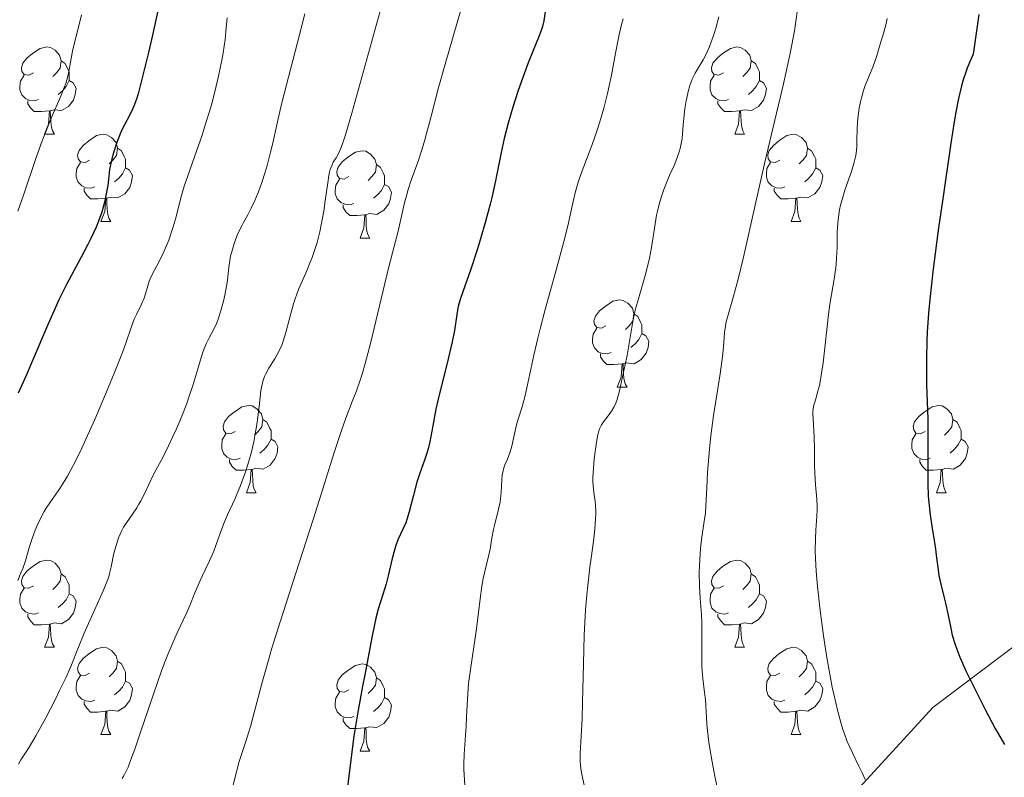
# Model space of a CAD drawing. Units: metres. Extents: x 660482 to 665007, y 4757677 to 4760753.
# Drawn here: x 661571 to 661684, y 4758922 to 4759009 of the extents above; entities that cross this region are included whole.
import ezdxf

# ---------------------------------------------------------------- set-up
doc = ezdxf.new("R2010")
doc.units = ezdxf.units.M
doc.header["$MEASUREMENT"] = 0
doc.linetypes.add('DGN Style 3', pattern=[76.32702, 54.5193, -21.80772])
for name, color, linetype, lineweight in [('Carátula', 7, 'Continuous', 0), ('Elementos auxiliares', 7, 'Continuous', 0), ('Entidades rústicas y varios', 7, 'Continuous', 0), ('Relieve y altimetría', 7, 'Continuous', 0), ('Viales y ferrocarril', 7, 'Continuous', 0)]:
    doc.layers.add(name, color=color, linetype=linetype, lineweight=lineweight)

msp = doc.modelspace()

# ---------------------------------------------------------------- linework, layer by layer
at = {"layer": 'Carátula', "color": 7, "linetype": 'Continuous', "lineweight": 0}
msp.add_3dface([(660552.85, 4757677.49), (665006.59, 4757783.55), (664935.88, 4760752.72), (660482.14, 4760646.65)], dxfattribs=at)
at = {"layer": 'Elementos auxiliares', "color": 250, "linetype": 'Continuous', "lineweight": 0}
msp.add_3dface([(661428.65, 4758092.2), (661374.05, 4760405.55), (664771.32, 4760486.49), (664827.08, 4758173.13)], dxfattribs=at)
at = {"layer": 'Entidades rústicas y varios', "color": 92, "linetype": 'Continuous', "lineweight": 0, "flags": 128}
for points in [[(661572.45, 4759003.2), (661571.92, 4759002.93), (661571.39, 4759002.99), (661571.12, 4759003.36), (661571.07, 4759003.78), (661571.23, 4759004.3), (661571.71, 4759004.9), (661572.34, 4759005.43), (661573.24, 4759006.01), (661573.99, 4759006.17), (661574.41, 4759006.12), (661574.94, 4759005.8), (661575.47, 4759005.22), (661575.63, 4759004.58), (661575.52, 4759003.73), (661575.1, 4759003.2), (661574.68, 4759002.77)], [(661651.78, 4759003.2), (661651.25, 4759002.93), (661650.72, 4759002.99), (661650.45, 4759003.36), (661650.4, 4759003.78), (661650.56, 4759004.3), (661651.04, 4759004.9), (661651.67, 4759005.43), (661652.57, 4759006.01), (661653.32, 4759006.17), (661653.74, 4759006.12), (661654.27, 4759005.8), (661654.8, 4759005.22), (661654.96, 4759004.58), (661654.85, 4759003.73), (661654.43, 4759003.2), (661654.01, 4759002.77)], [(661575.63, 4759004.58), (661576.11, 4759004.26), (661576.42, 4759003.62), (661576.58, 4759003.3), (661576.58, 4759002.72), (661576.58, 4759002.3), (661576.21, 4759001.61), (661575.79, 4759001.13), (661575.31, 4759000.71)], [(661654.96, 4759004.58), (661655.44, 4759004.26), (661655.75, 4759003.62), (661655.91, 4759003.3), (661655.91, 4759002.72), (661655.91, 4759002.3), (661655.54, 4759001.61), (661655.12, 4759001.13), (661654.64, 4759000.71)], [(661573.03, 4759000.12), (661572.61, 4758999.96), (661572.02, 4759000.02), (661571.55, 4759000.23), (661571.12, 4759000.65), (661570.91, 4759001.24), (661570.91, 4759001.66), (661570.96, 4759002.24), (661571.39, 4759002.93)], [(661576.58, 4759002.3), (661577.04, 4759002.05), (661577.38, 4759001.43), (661577.27, 4759000.71), (661577.06, 4759000.07), (661576.48, 4758999.33), (661575.68, 4758998.85), (661574.83, 4758998.95), (661574.4, 4758998.82)], [(661652.36, 4759000.12), (661651.94, 4758999.96), (661651.35, 4759000.02), (661650.88, 4759000.23), (661650.45, 4759000.65), (661650.24, 4759001.24), (661650.24, 4759001.66), (661650.29, 4759002.24), (661650.72, 4759002.93)], [(661655.91, 4759002.3), (661656.37, 4759002.05), (661656.71, 4759001.43), (661656.6, 4759000.71), (661656.39, 4759000.07), (661655.81, 4758999.33), (661655.01, 4758998.85), (661654.16, 4758998.95), (661653.73, 4758998.82)], [(661574.29, 4758998.82), (661573.4, 4758998.74), (661572.56, 4758998.74), (661572.13, 4758999.17), (661571.81, 4758999.64), (661571.81, 4758999.96)], [(661653.62, 4758998.82), (661652.73, 4758998.74), (661651.89, 4758998.74), (661651.46, 4758999.17), (661651.14, 4758999.64), (661651.14, 4758999.96)], [(661573.75, 4758996.14), (661574.18, 4758997.3), (661574.29, 4758998.82), (661574.4, 4758998.82), (661574.44, 4758998.24), (661574.47, 4758997.55), (661574.54, 4758996.94), (661574.66, 4758996.54), (661574.87, 4758996.14)], [(661653.08, 4758996.14), (661653.51, 4758997.3), (661653.62, 4758998.82), (661653.73, 4758998.82), (661653.77, 4758998.24), (661653.8, 4758997.55), (661653.87, 4758996.94), (661653.99, 4758996.54), (661654.2, 4758996.14)], [(661573.75, 4758996.14), (661574.87, 4758996.14)], [(661578.92, 4758993.16), (661578.39, 4758992.9), (661577.86, 4758992.95), (661577.6, 4758993.32), (661577.54, 4758993.75), (661577.7, 4758994.27), (661578.18, 4758994.86), (661578.82, 4758995.39), (661579.72, 4758995.98), (661580.46, 4758996.14), (661580.89, 4758996.08), (661581.42, 4758995.77), (661581.95, 4758995.18), (661582.11, 4758994.54), (661582, 4758993.69), (661581.57, 4758993.16), (661581.15, 4758992.74)], [(661653.08, 4758996.14), (661654.2, 4758996.14)], [(661658.25, 4758993.16), (661657.72, 4758992.9), (661657.19, 4758992.95), (661656.93, 4758993.32), (661656.87, 4758993.75), (661657.03, 4758994.27), (661657.51, 4758994.86), (661658.15, 4758995.39), (661659.05, 4758995.98), (661659.79, 4758996.14), (661660.22, 4758996.08), (661660.75, 4758995.77), (661661.28, 4758995.18), (661661.44, 4758994.54), (661661.33, 4758993.69), (661660.9, 4758993.16), (661660.48, 4758992.74)], [(661582.11, 4758994.54), (661582.58, 4758994.23), (661582.9, 4758993.59), (661583.06, 4758993.27), (661583.06, 4758992.69), (661583.06, 4758992.26), (661582.69, 4758991.57), (661582.27, 4758991.09), (661581.79, 4758990.67)], [(661608.7, 4758991.26), (661608.17, 4758990.99), (661607.64, 4758991.05), (661607.37, 4758991.42), (661607.32, 4758991.84), (661607.48, 4758992.36), (661607.96, 4758992.96), (661608.59, 4758993.49), (661609.49, 4758994.07), (661610.24, 4758994.23), (661610.66, 4758994.18), (661611.19, 4758993.86), (661611.72, 4758993.28), (661611.88, 4758992.64), (661611.77, 4758991.79), (661611.35, 4758991.26), (661610.93, 4758990.83)], [(661661.44, 4758994.54), (661661.91, 4758994.23), (661662.23, 4758993.59), (661662.39, 4758993.27), (661662.39, 4758992.69), (661662.39, 4758992.26), (661662.02, 4758991.57), (661661.6, 4758991.09), (661661.12, 4758990.67)], [(661579.51, 4758990.08), (661579.08, 4758989.92), (661578.5, 4758989.98), (661578.02, 4758990.19), (661577.6, 4758990.62), (661577.38, 4758991.2), (661577.38, 4758991.62), (661577.44, 4758992.21), (661577.86, 4758992.9)], [(661583.06, 4758992.26), (661583.51, 4758992.01), (661583.86, 4758991.4), (661583.75, 4758990.67), (661583.54, 4758990.03), (661582.95, 4758989.29), (661582.16, 4758988.81), (661581.31, 4758988.92), (661580.88, 4758988.79)], [(661611.88, 4758992.64), (661612.36, 4758992.32), (661612.67, 4758991.68), (661612.83, 4758991.36), (661612.83, 4758990.78), (661612.83, 4758990.36), (661612.46, 4758989.67), (661612.04, 4758989.19), (661611.56, 4758988.77)], [(661658.84, 4758990.08), (661658.41, 4758989.92), (661657.83, 4758989.98), (661657.35, 4758990.19), (661656.93, 4758990.62), (661656.71, 4758991.2), (661656.71, 4758991.62), (661656.77, 4758992.21), (661657.19, 4758992.9)], [(661662.39, 4758992.26), (661662.84, 4758992.01), (661663.19, 4758991.4), (661663.08, 4758990.67), (661662.87, 4758990.03), (661662.28, 4758989.29), (661661.49, 4758988.81), (661660.64, 4758988.92), (661660.21, 4758988.79)], [(661609.28, 4758988.18), (661608.86, 4758988.02), (661608.27, 4758988.08), (661607.8, 4758988.29), (661607.37, 4758988.71), (661607.16, 4758989.3), (661607.16, 4758989.72), (661607.21, 4758990.3), (661607.64, 4758990.99)], [(661580.77, 4758988.79), (661579.88, 4758988.7), (661579.03, 4758988.7), (661578.61, 4758989.13), (661578.29, 4758989.61), (661578.29, 4758989.92)], [(661612.83, 4758990.36), (661613.29, 4758990.11), (661613.63, 4758989.49), (661613.52, 4758988.77), (661613.31, 4758988.13), (661612.73, 4758987.39), (661611.93, 4758986.91), (661611.08, 4758987.01), (661610.65, 4758986.88)], [(661660.1, 4758988.79), (661659.21, 4758988.7), (661658.36, 4758988.7), (661657.94, 4758989.13), (661657.62, 4758989.61), (661657.62, 4758989.92)], [(661580.22, 4758986.1), (661580.66, 4758987.26), (661580.77, 4758988.79), (661580.88, 4758988.79), (661580.91, 4758988.2), (661580.95, 4758987.52), (661581.02, 4758986.9), (661581.13, 4758986.5), (661581.35, 4758986.1)], [(661659.55, 4758986.1), (661659.99, 4758987.26), (661660.1, 4758988.79), (661660.21, 4758988.79), (661660.24, 4758988.2), (661660.28, 4758987.52), (661660.35, 4758986.9), (661660.46, 4758986.5), (661660.68, 4758986.1)], [(661610.54, 4758986.88), (661609.65, 4758986.8), (661608.81, 4758986.8), (661608.38, 4758987.23), (661608.06, 4758987.7), (661608.06, 4758988.02)], [(661610, 4758984.2), (661610.43, 4758985.36), (661610.54, 4758986.88), (661610.65, 4758986.88), (661610.69, 4758986.3), (661610.72, 4758985.61), (661610.79, 4758985), (661610.91, 4758984.6), (661611.12, 4758984.2)], [(661580.22, 4758986.1), (661581.35, 4758986.1)], [(661659.55, 4758986.1), (661660.68, 4758986.1)], [(661610, 4758984.2), (661611.12, 4758984.2)], [(661638.27, 4758974.12), (661637.74, 4758973.85), (661637.21, 4758973.9), (661636.95, 4758974.28), (661636.89, 4758974.7), (661637.05, 4758975.22), (661637.53, 4758975.82), (661638.17, 4758976.34), (661639.07, 4758976.93), (661639.81, 4758977.09), (661640.24, 4758977.04), (661640.77, 4758976.72), (661641.3, 4758976.14), (661641.46, 4758975.5), (661641.35, 4758974.64), (661640.92, 4758974.12), (661640.5, 4758973.69)], [(661641.46, 4758975.5), (661641.93, 4758975.18), (661642.25, 4758974.54), (661642.41, 4758974.22), (661642.41, 4758973.64), (661642.41, 4758973.22), (661642.04, 4758972.52), (661641.62, 4758972.04), (661641.14, 4758971.62)], [(661638.86, 4758971.04), (661638.43, 4758970.88), (661637.85, 4758970.94), (661637.37, 4758971.14), (661636.95, 4758971.57), (661636.73, 4758972.16), (661636.73, 4758972.58), (661636.79, 4758973.16), (661637.21, 4758973.85)], [(661642.41, 4758973.22), (661642.86, 4758972.96), (661643.21, 4758972.35), (661643.1, 4758971.62), (661642.89, 4758970.98), (661642.3, 4758970.24), (661641.51, 4758969.76), (661640.66, 4758969.87), (661640.23, 4758969.74)], [(661640.12, 4758969.74), (661639.23, 4758969.66), (661638.38, 4758969.66), (661637.96, 4758970.08), (661637.64, 4758970.56), (661637.64, 4758970.88)], [(661639.57, 4758967.06), (661640.01, 4758968.22), (661640.12, 4758969.74), (661640.23, 4758969.74), (661640.26, 4758969.16), (661640.3, 4758968.47), (661640.37, 4758967.86), (661640.48, 4758967.46), (661640.7, 4758967.06)], [(661639.57, 4758967.06), (661640.7, 4758967.06)], [(661595.64, 4758961.98), (661595.11, 4758961.71), (661594.58, 4758961.76), (661594.31, 4758962.14), (661594.26, 4758962.56), (661594.42, 4758963.08), (661594.9, 4758963.68), (661595.53, 4758964.2), (661596.43, 4758964.79), (661597.18, 4758964.95), (661597.6, 4758964.9), (661598.13, 4758964.58), (661598.66, 4758964), (661598.82, 4758963.36), (661598.71, 4758962.5), (661598.29, 4758961.98), (661597.87, 4758961.55)], [(661674.96, 4758961.98), (661674.43, 4758961.71), (661673.9, 4758961.76), (661673.64, 4758962.14), (661673.58, 4758962.56), (661673.74, 4758963.08), (661674.22, 4758963.68), (661674.86, 4758964.2), (661675.76, 4758964.79), (661676.5, 4758964.95), (661676.93, 4758964.9), (661677.46, 4758964.58), (661677.99, 4758964), (661678.15, 4758963.36), (661678.04, 4758962.5), (661677.61, 4758961.98), (661677.19, 4758961.55)], [(661598.82, 4758963.36), (661599.3, 4758963.04), (661599.61, 4758962.4), (661599.77, 4758962.08), (661599.77, 4758961.5), (661599.77, 4758961.08), (661599.4, 4758960.38), (661598.98, 4758959.9), (661598.5, 4758959.48)], [(661678.15, 4758963.36), (661678.62, 4758963.04), (661678.94, 4758962.4), (661679.1, 4758962.08), (661679.1, 4758961.5), (661679.1, 4758961.08), (661678.73, 4758960.38), (661678.31, 4758959.9), (661677.83, 4758959.48)], [(661596.22, 4758958.9), (661595.8, 4758958.74), (661595.21, 4758958.8), (661594.74, 4758959), (661594.31, 4758959.43), (661594.1, 4758960.02), (661594.1, 4758960.44), (661594.15, 4758961.02), (661594.58, 4758961.71)], [(661675.55, 4758958.9), (661675.12, 4758958.74), (661674.54, 4758958.8), (661674.06, 4758959), (661673.64, 4758959.43), (661673.42, 4758960.02), (661673.42, 4758960.44), (661673.48, 4758961.02), (661673.9, 4758961.71)], [(661599.77, 4758961.08), (661600.23, 4758960.82), (661600.57, 4758960.21), (661600.46, 4758959.48), (661600.25, 4758958.84), (661599.67, 4758958.1), (661598.87, 4758957.62), (661598.02, 4758957.73), (661597.59, 4758957.6)], [(661679.1, 4758961.08), (661679.55, 4758960.82), (661679.9, 4758960.21), (661679.79, 4758959.48), (661679.58, 4758958.84), (661678.99, 4758958.1), (661678.2, 4758957.62), (661677.35, 4758957.73), (661676.92, 4758957.6)], [(661597.48, 4758957.6), (661596.59, 4758957.52), (661595.75, 4758957.52), (661595.32, 4758957.94), (661595, 4758958.42), (661595, 4758958.74)], [(661676.81, 4758957.6), (661675.92, 4758957.52), (661675.07, 4758957.52), (661674.65, 4758957.94), (661674.33, 4758958.42), (661674.33, 4758958.74)], [(661596.94, 4758954.92), (661597.37, 4758956.08), (661597.48, 4758957.6), (661597.59, 4758957.6), (661597.63, 4758957.02), (661597.66, 4758956.33), (661597.73, 4758955.72), (661597.85, 4758955.32), (661598.06, 4758954.92)], [(661676.26, 4758954.92), (661676.7, 4758956.08), (661676.81, 4758957.6), (661676.92, 4758957.6), (661676.95, 4758957.02), (661676.99, 4758956.33), (661677.06, 4758955.72), (661677.17, 4758955.32), (661677.39, 4758954.92)], [(661596.94, 4758954.92), (661598.06, 4758954.92)], [(661676.26, 4758954.92), (661677.39, 4758954.92)], [(661572.45, 4758944.21), (661571.92, 4758943.94), (661571.39, 4758944), (661571.12, 4758944.37), (661571.07, 4758944.79), (661571.23, 4758945.31), (661571.71, 4758945.91), (661572.34, 4758946.44), (661573.24, 4758947.02), (661573.99, 4758947.18), (661574.41, 4758947.13), (661574.94, 4758946.81), (661575.47, 4758946.23), (661575.63, 4758945.59), (661575.52, 4758944.74), (661575.1, 4758944.21), (661574.68, 4758943.78)], [(661651.78, 4758944.21), (661651.25, 4758943.94), (661650.72, 4758944), (661650.45, 4758944.37), (661650.4, 4758944.79), (661650.56, 4758945.31), (661651.04, 4758945.91), (661651.67, 4758946.44), (661652.57, 4758947.02), (661653.32, 4758947.18), (661653.74, 4758947.13), (661654.27, 4758946.81), (661654.8, 4758946.23), (661654.96, 4758945.59), (661654.85, 4758944.74), (661654.43, 4758944.21), (661654.01, 4758943.78)], [(661575.63, 4758945.59), (661576.11, 4758945.27), (661576.42, 4758944.63), (661576.58, 4758944.31), (661576.58, 4758943.73), (661576.58, 4758943.31), (661576.21, 4758942.62), (661575.79, 4758942.14), (661575.31, 4758941.72)], [(661654.96, 4758945.59), (661655.44, 4758945.27), (661655.75, 4758944.63), (661655.91, 4758944.31), (661655.91, 4758943.73), (661655.91, 4758943.31), (661655.54, 4758942.62), (661655.12, 4758942.14), (661654.64, 4758941.72)], [(661573.03, 4758941.13), (661572.61, 4758940.97), (661572.02, 4758941.03), (661571.55, 4758941.24), (661571.12, 4758941.66), (661570.91, 4758942.25), (661570.91, 4758942.67), (661570.96, 4758943.25), (661571.39, 4758943.94)], [(661576.58, 4758943.31), (661577.04, 4758943.06), (661577.38, 4758942.44), (661577.27, 4758941.72), (661577.06, 4758941.08), (661576.48, 4758940.34), (661575.68, 4758939.86), (661574.83, 4758939.96), (661574.4, 4758939.83)], [(661652.36, 4758941.13), (661651.94, 4758940.97), (661651.35, 4758941.03), (661650.88, 4758941.24), (661650.45, 4758941.66), (661650.24, 4758942.25), (661650.24, 4758942.67), (661650.29, 4758943.25), (661650.72, 4758943.94)], [(661655.91, 4758943.31), (661656.37, 4758943.06), (661656.71, 4758942.44), (661656.6, 4758941.72), (661656.39, 4758941.08), (661655.81, 4758940.34), (661655.01, 4758939.86), (661654.16, 4758939.96), (661653.73, 4758939.83)], [(661574.29, 4758939.83), (661573.4, 4758939.75), (661572.56, 4758939.75), (661572.13, 4758940.18), (661571.81, 4758940.65), (661571.81, 4758940.97)], [(661653.62, 4758939.83), (661652.73, 4758939.75), (661651.89, 4758939.75), (661651.46, 4758940.18), (661651.14, 4758940.65), (661651.14, 4758940.97)], [(661573.75, 4758937.15), (661574.18, 4758938.31), (661574.29, 4758939.83), (661574.4, 4758939.83), (661574.44, 4758939.25), (661574.47, 4758938.56), (661574.54, 4758937.95), (661574.66, 4758937.55), (661574.87, 4758937.15)], [(661653.08, 4758937.15), (661653.51, 4758938.31), (661653.62, 4758939.83), (661653.73, 4758939.83), (661653.77, 4758939.25), (661653.8, 4758938.56), (661653.87, 4758937.95), (661653.99, 4758937.55), (661654.2, 4758937.15)], [(661573.75, 4758937.15), (661574.87, 4758937.15)], [(661578.92, 4758934.17), (661578.39, 4758933.91), (661577.86, 4758933.96), (661577.6, 4758934.33), (661577.54, 4758934.76), (661577.7, 4758935.28), (661578.18, 4758935.87), (661578.82, 4758936.4), (661579.72, 4758936.99), (661580.46, 4758937.15), (661580.89, 4758937.09), (661581.42, 4758936.78), (661581.95, 4758936.19), (661582.11, 4758935.55), (661582, 4758934.7), (661581.57, 4758934.17), (661581.15, 4758933.75)], [(661653.08, 4758937.15), (661654.2, 4758937.15)], [(661658.25, 4758934.17), (661657.72, 4758933.91), (661657.19, 4758933.96), (661656.93, 4758934.33), (661656.87, 4758934.76), (661657.03, 4758935.28), (661657.51, 4758935.87), (661658.15, 4758936.4), (661659.05, 4758936.99), (661659.79, 4758937.15), (661660.22, 4758937.09), (661660.75, 4758936.78), (661661.28, 4758936.19), (661661.44, 4758935.55), (661661.33, 4758934.7), (661660.9, 4758934.17), (661660.48, 4758933.75)], [(661582.11, 4758935.55), (661582.58, 4758935.24), (661582.9, 4758934.6), (661583.06, 4758934.28), (661583.06, 4758933.7), (661583.06, 4758933.27), (661582.69, 4758932.58), (661582.27, 4758932.1), (661581.79, 4758931.68)], [(661608.7, 4758932.27), (661608.17, 4758932), (661607.64, 4758932.06), (661607.37, 4758932.43), (661607.32, 4758932.85), (661607.48, 4758933.37), (661607.96, 4758933.97), (661608.59, 4758934.5), (661609.49, 4758935.08), (661610.24, 4758935.24), (661610.66, 4758935.19), (661611.19, 4758934.87), (661611.72, 4758934.29), (661611.88, 4758933.65), (661611.77, 4758932.8), (661611.35, 4758932.27), (661610.93, 4758931.84)], [(661661.44, 4758935.55), (661661.91, 4758935.24), (661662.23, 4758934.6), (661662.39, 4758934.28), (661662.39, 4758933.7), (661662.39, 4758933.27), (661662.02, 4758932.58), (661661.6, 4758932.1), (661661.12, 4758931.68)], [(661579.51, 4758931.09), (661579.08, 4758930.93), (661578.5, 4758930.99), (661578.02, 4758931.2), (661577.6, 4758931.63), (661577.38, 4758932.21), (661577.38, 4758932.63), (661577.44, 4758933.22), (661577.86, 4758933.91)], [(661583.06, 4758933.27), (661583.51, 4758933.02), (661583.86, 4758932.41), (661583.75, 4758931.68), (661583.54, 4758931.04), (661582.95, 4758930.3), (661582.16, 4758929.82), (661581.31, 4758929.93), (661580.88, 4758929.8)], [(661611.88, 4758933.65), (661612.36, 4758933.33), (661612.67, 4758932.69), (661612.83, 4758932.37), (661612.83, 4758931.79), (661612.83, 4758931.37), (661612.46, 4758930.68), (661612.04, 4758930.2), (661611.56, 4758929.78)], [(661658.84, 4758931.09), (661658.41, 4758930.93), (661657.83, 4758930.99), (661657.35, 4758931.2), (661656.93, 4758931.63), (661656.71, 4758932.21), (661656.71, 4758932.63), (661656.77, 4758933.22), (661657.19, 4758933.91)], [(661662.39, 4758933.27), (661662.84, 4758933.02), (661663.19, 4758932.41), (661663.08, 4758931.68), (661662.87, 4758931.04), (661662.28, 4758930.3), (661661.49, 4758929.82), (661660.64, 4758929.93), (661660.21, 4758929.8)], [(661609.28, 4758929.19), (661608.86, 4758929.03), (661608.27, 4758929.09), (661607.8, 4758929.3), (661607.37, 4758929.72), (661607.16, 4758930.31), (661607.16, 4758930.73), (661607.21, 4758931.31), (661607.64, 4758932)], [(661580.77, 4758929.8), (661579.88, 4758929.71), (661579.03, 4758929.71), (661578.61, 4758930.14), (661578.29, 4758930.62), (661578.29, 4758930.93)], [(661612.83, 4758931.37), (661613.29, 4758931.12), (661613.63, 4758930.5), (661613.52, 4758929.78), (661613.31, 4758929.14), (661612.73, 4758928.4), (661611.93, 4758927.92), (661611.08, 4758928.02), (661610.65, 4758927.89)], [(661660.1, 4758929.8), (661659.21, 4758929.71), (661658.36, 4758929.71), (661657.94, 4758930.14), (661657.62, 4758930.62), (661657.62, 4758930.93)], [(661580.22, 4758927.11), (661580.66, 4758928.27), (661580.77, 4758929.8), (661580.88, 4758929.8), (661580.91, 4758929.21), (661580.95, 4758928.53), (661581.02, 4758927.91), (661581.13, 4758927.51), (661581.35, 4758927.11)], [(661659.55, 4758927.11), (661659.99, 4758928.27), (661660.1, 4758929.8), (661660.21, 4758929.8), (661660.24, 4758929.21), (661660.28, 4758928.53), (661660.35, 4758927.91), (661660.46, 4758927.51), (661660.68, 4758927.11)], [(661610.54, 4758927.89), (661609.65, 4758927.81), (661608.81, 4758927.81), (661608.38, 4758928.24), (661608.06, 4758928.71), (661608.06, 4758929.03)], [(661610, 4758925.21), (661610.43, 4758926.37), (661610.54, 4758927.89), (661610.65, 4758927.89), (661610.69, 4758927.31), (661610.72, 4758926.62), (661610.79, 4758926.01), (661610.91, 4758925.61), (661611.12, 4758925.21)], [(661580.22, 4758927.11), (661581.35, 4758927.11)], [(661659.55, 4758927.11), (661660.68, 4758927.11)], [(661610, 4758925.21), (661611.12, 4758925.21)]]:
    msp.add_lwpolyline(points, dxfattribs=at)
at = {"layer": 'Relieve y altimetría', "color": 36, "linetype": 'Continuous', "lineweight": 0, "flags": 128}
for points, elevation in [([(661660.43, 4759011.56), (661659.94, 4759008.03), (661659.65, 4759006.4), (661659.46, 4759005.44), (661659.23, 4759004.37), (661658.68, 4759001.93), (661657.29, 4758996.13), (661656.54, 4758992.92), (661655.42, 4758987.99), (661654.07, 4758982), (661653.5, 4758979.62), (661653.25, 4758978.64), (661652.82, 4758977.09), (661652.22, 4758975.11), (661652.05, 4758974.4), (661651.99, 4758974.06), (661651.9, 4758973.36), (661651.78, 4758971.68), (661651.67, 4758970.59), (661651.39, 4758968.58), (661650.89, 4758965.44), (661650.64, 4758963.81), (661650.33, 4758961.45), (661650.17, 4758959.96), (661650.08, 4758959.01), (661649.94, 4758957.24), (661649.85, 4758955.48), (661649.76, 4758953.47), (661649.69, 4758952.59), (661649.53, 4758951.4), (661649.28, 4758949.81), (661649.17, 4758948.93), (661649.08, 4758947.94), (661649.01, 4758946.51), (661648.99, 4758945.78), (661649.01, 4758944.2), (661649.1, 4758942.77), (661649.24, 4758940.91), (661649.28, 4758939.91)], 1190), ([(661603.66, 4759009.97), (661602.79, 4759006.52), (661601.54, 4759001.8), (661601.02, 4758999.76), (661600.46, 4758997.41), (661599.96, 4758995.11), (661599.72, 4758994.06), (661599.32, 4758992.55), (661599.09, 4758991.76), (661598.72, 4758990.6), (661598.32, 4758989.5), (661598.11, 4758988.98), (661597.91, 4758988.5), (661597.5, 4758987.63), (661597.1, 4758986.86), (661596.62, 4758986), (661596.42, 4758985.62), (661596.04, 4758984.87), (661595.84, 4758984.42), (661595.53, 4758983.56), (661595.25, 4758982.63), (661595.13, 4758982.14), (661594.99, 4758981.36), (661594.89, 4758980.53), (661594.76, 4758979.33), (661594.66, 4758978.68), (661594.45, 4758977.64), (661594.29, 4758976.95), (661593.95, 4758975.71), (661593.65, 4758974.77), (661593.5, 4758974.37), (661593.2, 4758973.74), (661592.66, 4758972.73), (661592.36, 4758972.11), (661592.05, 4758971.38), (661591.9, 4758970.97), (661591.46, 4758969.56), (661590.79, 4758967.24), (661590.34, 4758965.9), (661590.09, 4758965.19), (661589.51, 4758963.72), (661588.9, 4758962.27), (661588.5, 4758961.37), (661587.77, 4758959.82), (661587.15, 4758958.61), (661586.53, 4758957.51), (661586.24, 4758956.96), (661585.22, 4758954.78), (661584.8, 4758953.98), (661584.58, 4758953.59), (661584.33, 4758953.2), (661583.83, 4758952.46), (661583.15, 4758951.48), (661582.83, 4758950.97), (661582.55, 4758950.44), (661582.42, 4758950.17), (661582.24, 4758949.74), (661581.95, 4758948.86), (661581.72, 4758947.98), (661581.4, 4758946.42), (661581.21, 4758945.62), (661581.11, 4758945.25), (661580.91, 4758944.69), (661580.46, 4758943.64), (661579.81, 4758942.19), (661578.78, 4758939.9), (661578.28, 4758938.76), (661577.64, 4758937.16), (661576.74, 4758934.94), (661576.17, 4758933.65), (661575.47, 4758932.17), (661574.96, 4758931.12), (661573.88, 4758929.03), (661572.75, 4758926.96), (661571.85, 4758925.49), (661571.02, 4758924.2), (661570.75, 4758923.7)], 1160), ([(661612.3, 4759010.3), (661609.07, 4758998.54), (661608.34, 4758996.08), (661608, 4758995.04), (661607.81, 4758994.55), (661607.69, 4758994.28), (661607.48, 4758993.84), (661607.24, 4758993.44), (661606.93, 4758992.91), (661606.78, 4758992.61), (661606.58, 4758992.08), (661606.5, 4758991.76), (661606.42, 4758991.4), (661606.28, 4758990.55), (661606.01, 4758988.47), (661605.85, 4758987.31), (661605.55, 4758985.71), (661605.37, 4758984.9), (661605.06, 4758983.7), (661604.7, 4758982.53), (661604.5, 4758981.96), (661604.28, 4758981.42), (661603.83, 4758980.35), (661602.93, 4758978.28), (661602.53, 4758977.2), (661602.35, 4758976.65), (661602.04, 4758975.52), (661601.48, 4758973.33), (661601.18, 4758972.34), (661601.01, 4758971.9), (661600.63, 4758971.1), (661600.25, 4758970.41), (661599.53, 4758969.26), (661599.16, 4758968.61), (661599.01, 4758968.27), (661598.83, 4758967.71), (661598.68, 4758967.03), (661598.61, 4758966.64), (661598.43, 4758965.17), (661598.25, 4758963.61), (661598.13, 4758962.76), (661597.92, 4758961.46), (661597.78, 4758960.79), (661597.47, 4758959.47), (661597.1, 4758958.17), (661596.84, 4758957.33), (661596.27, 4758955.76), (661595.61, 4758954.18), (661594.78, 4758952.38), (661594.42, 4758951.58), (661594, 4758950.45), (661593.48, 4758948.98), (661593.19, 4758948.22), (661592.65, 4758947.01), (661591.86, 4758945.35), (661591.5, 4758944.56), (661591.03, 4758943.43), (661590.43, 4758941.95), (661590.08, 4758941.14), (661589.66, 4758940.26), (661588.97, 4758938.81)], 1165), ([(661621.63, 4759010.56), (661619.79, 4759004.19), (661619, 4759001.37), (661618.16, 4758998.22), (661617.46, 4758995.5), (661617.16, 4758994.45), (661616.64, 4758992.92), (661615.88, 4758990.85), (661615.53, 4758989.77), (661615.37, 4758989.21), (661615.08, 4758988.09), (661614.38, 4758985.01), (661613.27, 4758980.75), (661611.2, 4758972.08), (661610.59, 4758969.77), (661610.24, 4758968.55), (661610.02, 4758967.85), (661609.59, 4758966.64), (661609.11, 4758965.42), (661608.35, 4758963.49), (661607.89, 4758962.18), (661607.04, 4758959.54), (661605.54, 4758954.76), (661604.62, 4758951.83), (661603.01, 4758946.87), (661600.82, 4758940.09), (661599.88, 4758937.04), (661599.48, 4758935.68), (661598.79, 4758933.26), (661597.8, 4758929.51), (661597.4, 4758928.06), (661596.83, 4758926.21), (661596.12, 4758924.01), (661595.79, 4758922.84), (661595.32, 4758920.88)], 1170), ([(661577.98, 4759009.88), (661577.71, 4759008.77), (661577.17, 4759006.64), (661576.94, 4759005.68), (661576.71, 4759004.41), (661576.53, 4759003.35), (661576.41, 4759002.82), (661576.17, 4759001.98), (661576, 4759001.52), (661575.59, 4759000.52), (661574.49, 4758997.97), (661573.83, 4758996.32), (661573.48, 4758995.38), (661572.75, 4758993.33), (661571.31, 4758989.14), (661570.65, 4758987.31)], 1145), ([(661594.71, 4759009.5), (661594.58, 4759007.93), (661594.49, 4759007.02), (661594.27, 4759005.49), (661594.12, 4759004.64), (661593.73, 4759002.8), (661593.26, 4759000.85), (661592.91, 4758999.53), (661592.66, 4758998.65), (661592.14, 4758996.94), (661591.85, 4758996.02), (661591.26, 4758994.29), (661590.2, 4758991.34), (661589.8, 4758990.17), (661589.39, 4758988.81), (661588.86, 4758986.63), (661588.53, 4758985.5)], 1155), ([(661640.24, 4759009.4), (661640.07, 4759008.74), (661639.76, 4759007.42), (661639.37, 4759005.46), (661638.9, 4759002.92), (661638.65, 4759001.7), (661638.45, 4759000.82), (661638.02, 4758999.14), (661637.56, 4758997.58), (661637.25, 4758996.61), (661636.63, 4758994.86), (661635.42, 4758991.63), (661635.08, 4758990.62), (661634.93, 4758990.1), (661634.78, 4758989.57), (661634.5, 4758988.41), (661633.87, 4758985.59), (661633.43, 4758983.82), (661632.58, 4758980.65), (661631.29, 4758976), (661630.7, 4758973.75), (661630.44, 4758972.7), (661629.99, 4758970.74), (661629.3, 4758967.51), (661629.01, 4758966.26), (661628.62, 4758964.81), (661628.17, 4758963.38), (661627.98, 4758962.72), (661627.75, 4758961.68), (661627.44, 4758960.28), (661627.27, 4758959.64), (661626.95, 4758958.8), (661626.66, 4758958.13), (661626.54, 4758957.79), (661626.4, 4758957.25), (661626.35, 4758956.97), (661626.29, 4758956.36), (661626.23, 4758954.99), (661626.15, 4758954.24), (661626.09, 4758953.85), (661625.92, 4758953.05)], 1180), ([(661651.25, 4759009.62), (661650.89, 4759008.33), (661650.7, 4759007.72), (661650.4, 4759006.85), (661650.1, 4759006.05), (661649.94, 4759005.68), (661649.77, 4759005.33), (661649.43, 4759004.69), (661648.79, 4759003.61), (661648.52, 4759003.14), (661648.19, 4759002.48), (661648.02, 4759002.04), (661647.91, 4759001.74), (661647.73, 4759001.06), (661647.46, 4758999.8), (661647.34, 4758999.1), (661647.2, 4758997.98), (661647.14, 4758997.21), (661647.07, 4758996.17), (661647.01, 4758995.65), (661646.89, 4758994.88), (661646.8, 4758994.49), (661646.69, 4758994.1), (661646.42, 4758993.33), (661646.1, 4758992.56), (661645.62, 4758991.49), (661645.39, 4758990.94), (661644.93, 4758989.79), (661644.72, 4758989.19), (661644.44, 4758988.26), (661644.2, 4758987.31), (661644.09, 4758986.82), (661643.84, 4758985.32), (661643.51, 4758983.12), (661643.26, 4758981.9), (661643.11, 4758981.25), (661642.76, 4758979.89), (661642, 4758977.23), (661641.68, 4758976.06), (661641.56, 4758975.53), (661641.36, 4758974.59), (661640.9, 4758971.84), (661640.69, 4758970.69), (661640.18, 4758968.23), (661639.81, 4758966.64), (661639.5, 4758965.54), (661639.31, 4758965.04), (661639.18, 4758964.76), (661638.9, 4758964.29), (661638.51, 4758963.76), (661637.98, 4758963.06), (661637.76, 4758962.74), (661637.59, 4758962.43), (661637.52, 4758962.27), (661637.41, 4758961.89), (661637.33, 4758961.58), (661637.18, 4758960.72), (661636.92, 4758958.81), (661636.82, 4758957.72), (661636.76, 4758956.68), (661636.76, 4758956.19), (661636.78, 4758955.75), (661636.87, 4758954.95), (661637.01, 4758953.94), (661637.07, 4758953.4)], 1185), ([(661670.58, 4759009.43), (661670.47, 4759008.88), (661670.21, 4759007.87), (661669.69, 4759006.1), (661669.39, 4759005.16), (661668.94, 4759003.86), (661668.54, 4759002.84), (661668.08, 4759001.73), (661667.88, 4759001.17), (661667.63, 4759000.32), (661667.52, 4758999.86), (661667.37, 4758999.13), (661667.22, 4758998), (661667.15, 4758996.85), (661667.12, 4758995.39), (661667.09, 4758994.72), (661667.02, 4758993.92), (661666.95, 4758993.53), (661666.81, 4758992.92), (661666.49, 4758991.86), (661666.19, 4758991), (661665.74, 4758989.71), (661665.52, 4758989.02), (661665.23, 4758987.97), (661665.12, 4758987.44), (661665.03, 4758986.92), (661664.91, 4758985.91), (661664.86, 4758984.93), (661664.83, 4758983.11), (661664.78, 4758981.9), (661664.72, 4758981.14), (661664.53, 4758979.69), (661664.34, 4758978.58), (661664.05, 4758976.82), (661663.9, 4758975.74), (661663.23, 4758969.86), (661663.02, 4758968.42), (661662.89, 4758967.67), (661662.8, 4758967.24), (661662.6, 4758966.49), (661662.45, 4758965.99), (661662.26, 4758965.35), (661662.18, 4758965.03), (661662.09, 4758964.53), (661662.06, 4758964.26), (661662.05, 4758963.99), (661662.07, 4758963.41), (661662.16, 4758962.06), (661662.21, 4758961.28), (661662.23, 4758959.97), (661662.24, 4758958.1), (661662.27, 4758957.17), (661662.37, 4758955.83), (661662.51, 4758954.17), (661662.54, 4758953.39), (661662.54, 4758953.01), (661662.51, 4758952.24), (661662.39, 4758950.61), (661662.34, 4758949.68), (661662.32, 4758948.22), (661662.34, 4758947.37), (661662.42, 4758945.9), (661662.57, 4758944.15), (661662.68, 4758943.15), (661662.85, 4758941.68), (661663.29, 4758938.46), (661663.67, 4758935.99), (661664.07, 4758933.65), (661664.28, 4758932.58), (661664.48, 4758931.61), (661664.87, 4758929.91), (661665.25, 4758928.5), (661665.51, 4758927.69), (661665.67, 4758927.2), (661666.01, 4758926.32), (661666.59, 4758925.01), (661667.34, 4758923.48), (661667.7, 4758922.73), (661668.05, 4758921.95)], 1195), ([(661588.53, 4758985.5), (661588.34, 4758984.9), (661588.01, 4758983.97), (661587.65, 4758983.06), (661587.46, 4758982.62), (661586.87, 4758981.42), (661586.16, 4758980.08), (661585.88, 4758979.5), (661585.77, 4758979.23), (661585.61, 4758978.72), (661585.34, 4758977.77), (661585.18, 4758977.29), (661584.84, 4758976.53), (661584.3, 4758975.43), (661584.04, 4758974.86), (661583.7, 4758973.93), (661583.13, 4758972.24), (661582.7, 4758971.06), (661581.79, 4758968.76), (661581.06, 4758966.99), (661579.5, 4758963.33), (661578.5, 4758961.08), (661578.02, 4758960.05), (661577.34, 4758958.63), (661576.69, 4758957.39), (661576.38, 4758956.83), (661576.07, 4758956.32), (661575.48, 4758955.42), (661574.41, 4758953.89), (661573.92, 4758953.15), (661573.7, 4758952.76), (661573.27, 4758951.96), (661572.89, 4758951.15), (661572.67, 4758950.63), (661572.3, 4758949.66), (661572.01, 4758948.74), (661571.71, 4758947.66), (661571.54, 4758947.09), (661571.23, 4758946.23), (661571.03, 4758945.72), (661570.66, 4758944.85)], 1155), ([(661637.07, 4758953.4), (661637.1, 4758952.8), (661637.1, 4758952.47), (661637.08, 4758951.94), (661636.98, 4758950.72), (661636.82, 4758949.36), (661636.56, 4758947.39), (661636.42, 4758946.36), (661636.18, 4758944.27), (661636.07, 4758943.18), (661635.93, 4758941.45), (661635.77, 4758938.56), (661635.67, 4758935.26), (661635.58, 4758930.85), (661635.52, 4758928.93), (661635.3, 4758924.96), (661635.3, 4758924.03), (661635.33, 4758923.6), (661635.38, 4758923.19), (661635.52, 4758922.36), (661635.93, 4758920.59)], 1185), ([(661625.92, 4758953.05), (661625.52, 4758951.46), (661625.34, 4758950.71), (661625.15, 4758949.7), (661624.94, 4758948.42), (661624.81, 4758947.77), (661624.55, 4758946.69), (661624.17, 4758945.08), (661624, 4758944.19), (661623.79, 4758942.74), (661623.54, 4758940.53), (661623.38, 4758939.27), (661623.07, 4758937.19), (661622.65, 4758934.34), (661622.48, 4758933), (661622.42, 4758932.38), (661622.34, 4758931.22), (661622.25, 4758929.11), (661622.2, 4758928.09), (661621.98, 4758924.88), (661621.95, 4758923.73), (661621.95, 4758923.13), (661622.03, 4758921.26)], 1180), ([(661649.28, 4758939.91), (661649.29, 4758938.25), (661649.28, 4758935.98), (661649.3, 4758934.93), (661649.33, 4758934.45), (661649.41, 4758933.57), (661649.61, 4758931.95), (661649.7, 4758931.13), (661649.79, 4758929.77), (661649.88, 4758928.36), (661649.95, 4758927.56), (661650.1, 4758926.24), (661650.21, 4758925.52), (661650.47, 4758923.97), (661650.79, 4758922.34), (661651.02, 4758921.24)], 1190), ([(661588.97, 4758938.81), (661588.58, 4758937.93), (661587.91, 4758936.32), (661587.54, 4758935.38), (661587.16, 4758934.32), (661586.34, 4758932), (661584.73, 4758927.28), (661584.06, 4758925.34), (661583.78, 4758924.56), (661583.33, 4758923.39), (661582.97, 4758922.61), (661582.78, 4758922.25), (661582.66, 4758922.06)], 1165)]:
    msp.add_lwpolyline(points, dxfattribs=dict(at, elevation=elevation))
at = {"layer": 'Relieve y altimetría', "color": 36, "linetype": 'Continuous', "lineweight": 30, "flags": 128}
for points, elevation in [([(661586.86, 4759010.87), (661586.14, 4759007.53), (661585.68, 4759005.55), (661584.9, 4759002.33), (661584.48, 4759000.8), (661584.29, 4759000.18), (661584, 4758999.37), (661583.84, 4758999), (661583.49, 4758998.29), (661582.91, 4758997.23), (661582.58, 4758996.55), (661582.22, 4758995.7), (661582.04, 4758995.2), (661581.67, 4758994), (661581.48, 4758993.3), (661581.19, 4758992.08)], 1150), ([(661631.33, 4759010.52), (661631.12, 4759009.19), (661630.96, 4759008.52), (661630.86, 4759008.18), (661630.59, 4759007.45), (661629.83, 4759005.59), (661629.33, 4759004.33), (661628.55, 4759002.24), (661628.15, 4759001.06), (661627.55, 4758999.23), (661627.01, 4758997.39), (661626.78, 4758996.51), (661626.57, 4758995.65), (661626.22, 4758994.02), (661625.58, 4758990.78), (661625.19, 4758989.02), (661624.96, 4758988.08), (661624.43, 4758986.1), (661623.85, 4758984.11), (661623.46, 4758982.84), (661622.74, 4758980.61), (661622.09, 4758978.78), (661621.52, 4758977.14), (661621.33, 4758976.47), (661621.26, 4758976.13), (661621.14, 4758975.42), (661620.84, 4758973.57), (661620.58, 4758972.28), (661620.01, 4758969.8), (661619.11, 4758966.16), (661618.73, 4758964.53), (661618.35, 4758962.61), (661618.02, 4758960.76), (661617.83, 4758959.97), (661617.72, 4758959.58), (661617.45, 4758958.78), (661616.84, 4758957.07), (661616.54, 4758956.14), (661616.14, 4758954.65), (661615.65, 4758952.71)], 1175), ([(661681.11, 4759009.89), (661680.48, 4759005.35), (661680.05, 4759004.38), (661679.79, 4759003.73), (661679.63, 4759003.29), (661679.34, 4759002.39), (661679.15, 4759001.69), (661678.8, 4759000.23), (661678.49, 4758998.67), (661678.3, 4758997.55), (661677.91, 4758995.11), (661676.97, 4758988.72), (661676.5, 4758985.37), (661675.89, 4758980.65), (661675.49, 4758977.12), (661675.35, 4758975.55), (661675.2, 4758973.38), (661675.15, 4758972.35)], 1200), ([(661581.19, 4758992.08), (661581.09, 4758990.94), (661581, 4758990.23), (661580.76, 4758988.92), (661580.63, 4758988.32), (661580.31, 4758987.18), (661579.94, 4758986.13), (661579.66, 4758985.46), (661579.07, 4758984.16), (661578.71, 4758983.45), (661577.94, 4758981.99), (661576.27, 4758978.87), (661575.39, 4758977.1), (661574.95, 4758976.15), (661574.07, 4758974.16), (661572.4, 4758970.19), (661571.66, 4758968.46), (661570.7, 4758966.35)], 1150), ([(661675.15, 4758972.35), (661675.1, 4758970.34), (661675.1, 4758969.33), (661675.13, 4758967.33), (661675.25, 4758963.43), (661675.28, 4758961.61), (661675.27, 4758959.08), (661675.25, 4758957), (661675.26, 4758956), (661675.32, 4758954.54), (661675.38, 4758953.81), (661675.54, 4758952.4), (661675.73, 4758951.06), (661675.99, 4758949.45), (661676.1, 4758948.75), (661676.28, 4758947.44), (661676.44, 4758946.06), (661676.54, 4758945.42), (661676.76, 4758944.43), (661677.12, 4758942.99), (661677.3, 4758942.22), (661677.55, 4758941), (661677.89, 4758939.35), (661678.08, 4758938.54), (661678.4, 4758937.48), (661678.59, 4758936.94), (661678.95, 4758936.03), (661679.69, 4758934.39), (661681.07, 4758931.55), (661681.85, 4758930.01), (661683.02, 4758927.82), (661684.07, 4758925.97)], 1200), ([(661615.65, 4758952.71), (661615.39, 4758951.86), (661615.25, 4758951.48), (661614.96, 4758950.8), (661614.36, 4758949.51), (661614.08, 4758948.76), (661613.95, 4758948.33), (661613.7, 4758947.38), (661613.24, 4758945.37), (661613, 4758944.44), (661612.63, 4758943.22), (661612.1, 4758941.55), (661611.82, 4758940.49), (661611.39, 4758938.46), (661610.56, 4758933.98), (661610.3, 4758932.69), (661609.96, 4758930.95), (661609.77, 4758929.94), (661609.47, 4758928.08), (661609.3, 4758926.94), (661608.74, 4758922.7), (661608.24, 4758918.51)], 1175)]:
    msp.add_lwpolyline(points, dxfattribs=dict(at, elevation=elevation))
at = {"layer": 'Viales y ferrocarril', "color": 250, "linetype": 'DGN Style 3', "lineweight": 0}
msp.add_polyline3d([(661524.85, 4758847.75, 1152.26), (661561.35, 4758865.75, 1161.51), (661576.35, 4758876.75, 1165.71), (661586.35, 4758887.75, 1168.17), (661607.85, 4758894.75, 1174.55), (661638.85, 4758900.75, 1184.25), (661658.85, 4758911.75, 1191.2), (661675.85, 4758930.25, 1198.33), (661698.35, 4758947.25, 1207.32), (661719.85, 4758954.75, 1214.74), (661732.85, 4758968.25, 1220.78), (661762.35, 4758990.75, 1233.3), (661795.35, 4759004.25, 1247.03), (661835.85, 4759025.25, 1266.24), (661851.85, 4759035.25, 1274.33), (661860.35, 4759049.75, 1280.27), (661874.35, 4759071.75, 1287.31), (661887.35, 4759088.75, 1291.83), (661892.85, 4759097.75, 1292.63), (661896.85, 4759099.75, 1293.72), (661898.35, 4759090.25, 1296.08), (661903.35, 4759070.25, 1298.95), (661910.35, 4759062.75, 1301.66)], dxfattribs=at)

# ---------------------------------------------------------------- meshes
at = {"layer": 'Viales y ferrocarril', "color": 7, "linetype": 'Continuous', "lineweight": 0}
mesh = msp.add_polyface(dxfattribs=at)
corners = [(661463.88, 4758988.07, 1104.57), (661471.36, 4758996.57, 1104.57), (661468.76, 4758998.09, 1104.57), (661471.12, 4759001.53, 1104.69), (661473.46, 4758999.63, 1104.69), (661473.03, 4759003.52, 1104.79), (661475.01, 4759001.24, 1104.79), (661477.94, 4759003.37, 1104.96), (661656.27, 4758817.46, 1145.86), (661656.41, 4758820.46, 1145.86), (661632.3, 4758820.52, 1142.45), (661632.32, 4758817.52, 1142.45), (661627.29, 4758820.45, 1142.35), (661627.33, 4758817.45, 1142.35), (661609.73, 4758820.12, 1142.93), (661609.81, 4758817.12, 1142.93), (661602.8, 4758816.92, 1142.26), (661602.68, 4758819.92, 1142.26), (661590.45, 4758816.27, 1140.54), (661590.25, 4758819.27, 1140.54), (661577.68, 4758815.21, 1139.49), (661577.3, 4758818.19, 1139.49), (661548.34, 4758812.51, 1137.3), (661548.96, 4758809.57, 1137.3), (661519.78, 4758803.19, 1134.36), (661519.02, 4758806.09, 1134.36), (661490.35, 4758797.5, 1131.86), (661491.17, 4758794.62, 1131.86), (661447.79, 4758783.15, 1128.81), (661468.27, 4758929.95, 1112.76), (661467.59, 4758924.22, 1113.32), (661470.59, 4758928.05, 1112.76), (661489.38, 4758954.45, 1110.94), (661491.7, 4758952.55, 1110.94), (661491.55, 4758957.22, 1110.45), (661494.01, 4758955.5, 1110.45), (661499.23, 4758964, 1108.34), (661496.63, 4758965.48, 1108.34), (661499.69, 4758971.29, 1108.35), (661502.43, 4758970.07, 1108.35), (661501.83, 4758977.06, 1108.31), (661504.71, 4758976.18, 1108.31), (661502.81, 4758981, 1108.11), (661505.77, 4758980.44, 1108.11), (661506.61, 4758986.88, 1107.55), (661503.61, 4758987.12, 1107.55), (661503.69, 4758989.64, 1107.21), (661506.69, 4758989.86, 1107.21), (661502.92, 4758994.16, 1106.39), (661505.8, 4758995.08, 1106.39), (661503.96, 4758998.97, 1106.31), (661501.38, 4758997.41, 1106.31), (661501.38, 4759002.36, 1106.18), (661499.18, 4759000.28, 1106.18), (661498.15, 4759005.13, 1106.03), (661496.43, 4759002.65, 1106.03), (661493.28, 4759004.36, 1105.84), (661494.38, 4759007.18, 1105.84), (661488.8, 4759008.6, 1105.57), (661488.42, 4759005.6, 1105.57), (661484.56, 4759008.61, 1105.36), (661484.8, 4759005.61, 1105.36), (661482.62, 4759005.24, 1105.23), (661476.48, 4759006.01, 1104.96), (661481.8, 4759008.14, 1105.23)]
mesh.append_faces([[corners[k] for k in face] for face in [(0, 1, 2), (2, 1, 3), (3, 4, 5), (8, 10, 11), (11, 12, 13), (13, 14, 15), (15, 14, 16), (16, 17, 18), (18, 19, 20), (20, 22, 23), (23, 22, 24), (24, 26, 27), (27, 26, 28), (29, 31, 32), (32, 33, 34), (34, 36, 37), (37, 36, 38), (38, 39, 40), (40, 41, 42), (42, 44, 45), (45, 44, 46), (46, 47, 48), (48, 50, 51), (51, 52, 53), (53, 54, 55), (55, 54, 56), (56, 58, 59), (59, 60, 61), (61, 60, 62), (5, 7, 63), (62, 64, 7), (64, 62, 60)]], dxfattribs={"vtx0": -1, "vtx1": -1, "color": 7})
mesh.append_faces([[corners[k] for k in face] for face in [(3, 1, 4), (5, 4, 6), (5, 6, 7), (8, 9, 10), (11, 10, 12), (13, 12, 14), (16, 14, 17), (18, 17, 19), (20, 19, 21), (20, 21, 22), (24, 22, 25), (24, 25, 26), (29, 30, 31), (32, 31, 33), (34, 33, 35), (34, 35, 36), (38, 36, 39), (40, 39, 41), (42, 41, 43), (42, 43, 44), (46, 44, 47), (48, 47, 49), (48, 49, 50), (51, 50, 52), (53, 52, 54), (56, 54, 57), (56, 57, 58), (59, 58, 60), (7, 64, 63)]], dxfattribs={"vtx0": -1, "vtx2": -1, "color": 7})

doc.saveas('drawing.dxf')
